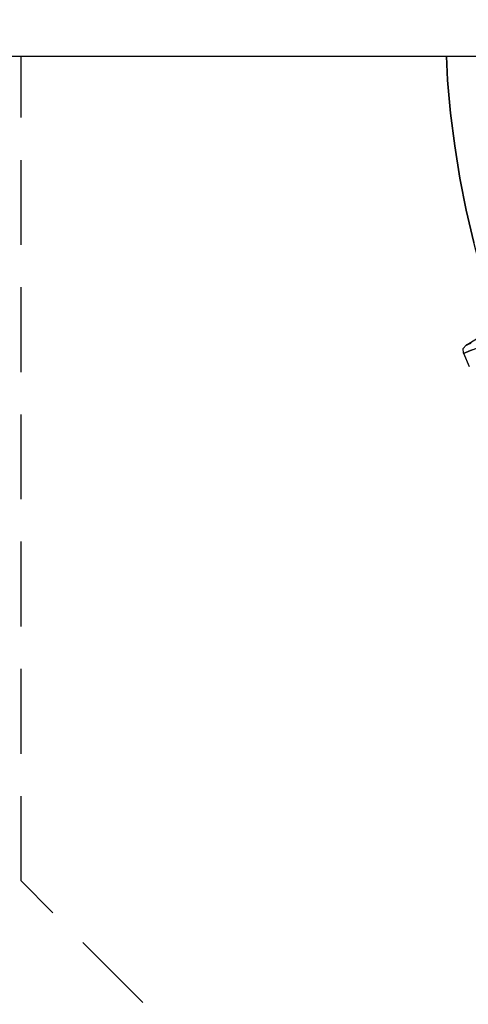
# Model space of a CAD drawing. Extents: x 0 to 9508, y 0 to 15150.
# Drawn here: x 2603 to 3133, y 7058 to 8219 of the extents above; entities that cross this region are included whole.
import ezdxf

# ---------------------------------------------------------------- set-up
doc = ezdxf.new("R2010")
doc.units = 0
doc.header["$LTSCALE"] = 200
doc.linetypes.add('DASHED', pattern=[0.75, 0.5, -0.25])
for name, color, linetype in [('MX-PUTKI', 7, 'CONTINUOUS'), ('MX-SAILIO', 7, 'CONTINUOUS'), ('MX-SALAOJA', 7, 'CONTINUOUS')]:
    doc.layers.add(name, color=color, linetype=linetype)

# ---------------------------------------------------------------- blocks, each defined once
blk = doc.blocks.new('MX5000YLA')
at = {"layer": 'MX-SAILIO', "color": 0}
for points in [[(-1587.5, -348.6), (-1589.5, -349.1), (-1601, -312), (-1611, -274.5), (-1620, -236.5), (-1627.5, -198.5), (-1633.5, -160.5), (-1638.5, -122), (-1642, -83), (-1643.4, -54.7)], [(-1643.4, -54.7), (-1642, -83), (-1638.5, -122), (-1633.5, -160.5), (-1627.5, -198.5), (-1620, -236.5), (-1611, -274.5)], [(-1614.5, -393.1), (-1617.5, -394.6), (-1619.5, -395.1), (-1620, -395.6), (-1601.5, -384.1)], [(-1615.5, -393.6), (-1618.5, -395.1), (-1620, -395.6), (-1619.5, -395.6), (-1618, -394.6), (-1614.5, -393.1)], [(-1613, -401.1), (-1617.5, -403.1), (-1620.5, -404.1), (-1622.5, -405.1), (-1623, -405.1), (-1616.5, -420.6)], [(-1623, -405.1), (-1622.5, -405.1), (-1620.5, -404.1), (-1617.5, -403.1), (-1613, -401.1), (-1607.5, -399.1), (-1601, -396.1), (-1593, -393.1), (-1584.5, -389.1), (-1574.5, -385.1), (-1563, -380.6), (-1551, -375.6), (-1538, -370.1), (-1524, -364.1), (-1509, -358.1), (-1476, -344.6), (-1440, -329.5), (-1400.5, -313), (-1359, -296), (-1314.9, -277.5), (-1269.4, -258.5), (-1221.9, -239), (-1125.4, -199)], [(-1623, -405.1), (-1623.5, -399.6), (-1620, -395.6)]]:
    blk.add_lwpolyline(points, dxfattribs=at)

msp = doc.modelspace()

# ---------------------------------------------------------------- linework, layer by layer
at = {"layer": 'MX-PUTKI'}
msp.add_line((3264, 8175.3), (1850, 8175.3), dxfattribs=at)
at = {"layer": 'MX-SALAOJA', "linetype": 'DASHED'}
msp.add_lwpolyline([(7117.2, 9875.3), (6895, 9653.1), (6895, 7203.1), (6327.2, 6635.3), (3172.8, 6635.3), (2605, 7203.1), (2605, 8175.3)], dxfattribs=at)

# ---------------------------------------------------------------- block references
at = {"layer": 'MX-SAILIO'}
msp.add_blockref('MX5000YLA', (4750, 8230.3), dxfattribs=at)

doc.saveas('drawing.dxf')
